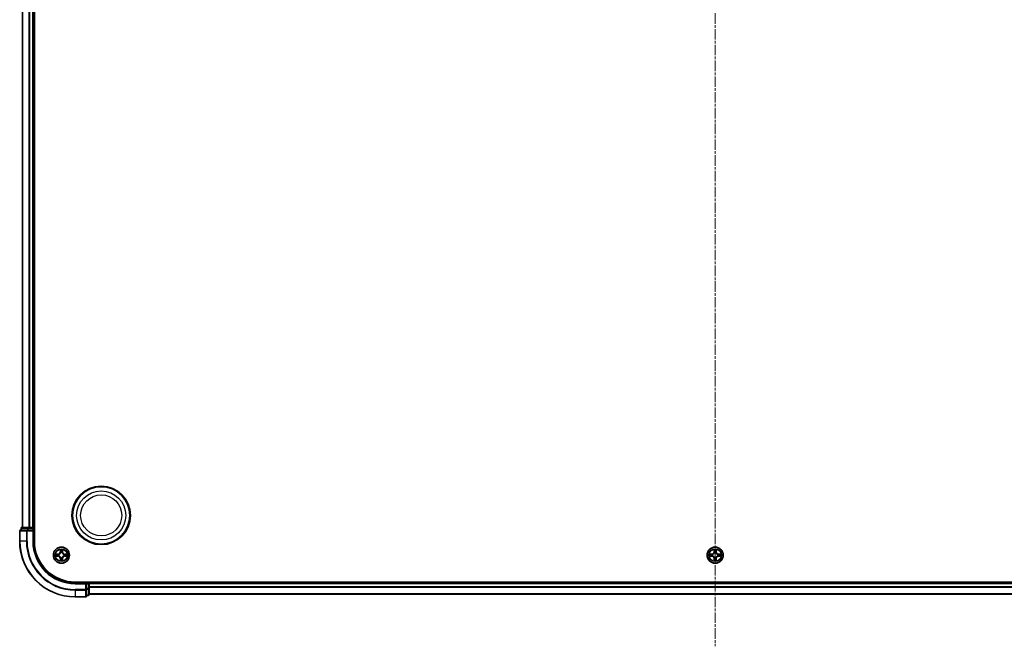
# Model space of a CAD drawing. Units: millimetres. Extents: x 0 to 9304, y 0 to 2108.
# Drawn here: x 2478 to 2831, y 1033 to 1258 of the extents above; entities that cross this region are included whole.
import ezdxf

# ---------------------------------------------------------------- set-up
doc = ezdxf.new("R2010")
doc.units = ezdxf.units.MM
doc.header["$LTSCALE"] = 0.666667
doc.linetypes.add('CHAIN', pattern=[0.3543, 0.2362, -0.0295, 0.0591, -0.0295])
for name, color, linetype, lineweight in [('Centerline (ISO)', 131, 'Continuous', 18), ('Visible (ISO)', 7, 'Continuous', 35), ('Visible Narrow (ISO)', 7, 'Continuous', 25)]:
    doc.layers.add(name, color=color, linetype=linetype, lineweight=lineweight)

msp = doc.modelspace()

# ---------------------------------------------------------------- linework, layer by layer
at = {"layer": 'Centerline (ISO)', "linetype": 'CHAIN', "ltscale": 23.990969}
msp.add_line((2727.55589, 1498.20454), (2727.55589, 1032.70454), dxfattribs=at)
at = {"layer": 'Visible (ISO)'}
for p, q in [((2482.85589, 1070.45454), (2482.85589, 1460.45454)), ((2478.55589, 1075.45454), (2478.55589, 1455.45454)), ((2482.55589, 1075.45454), (2482.55589, 1455.45454)), ((2477.55589, 1074.15454), (2477.55589, 1070.45454)), ((2480.1964, 1074.45454), (2477.85589, 1074.45454)), ((2478.05589, 1075.15454), (2478.05589, 1074.45454)), ((2480.59725, 1075.45454), (2478.35589, 1075.45454)), ((2480.59725, 1074.45454), (2480.1964, 1074.45454)), ((2480.97279, 1075.45454), (2480.59725, 1075.45454)), ((2480.59725, 1074.45454), (2482.25589, 1074.45454)), ((2480.97279, 1075.45454), (2481.1964, 1075.45454)), ((2482.25589, 1075.45454), (2481.1964, 1075.45454)), ((2482.25589, 1075.45454), (2482.55589, 1075.45454)), ((2482.25589, 1074.15454), (2482.55589, 1074.45454)), ((2482.55589, 1074.45454), (2482.25589, 1074.45454)), ((2482.85589, 1075.45454), (2482.55589, 1075.45454)), ((2482.55589, 1074.45454), (2482.55589, 1075.15454)), ((2482.55589, 1070.45454), (2482.55589, 1074.45454)), ((2957.55589, 1055.75454), (2497.55589, 1055.75454)), ((2501.55589, 1055.45454), (2497.55589, 1055.45454)), ((2501.55589, 1055.45454), (2501.25589, 1055.15454)), ((2502.25589, 1055.45454), (2501.55589, 1055.45454)), ((2501.55589, 1055.15454), (2501.55589, 1055.45454)), ((2501.55589, 1055.15454), (2501.55589, 1053.49591)), ((2502.55589, 1055.45454), (2502.55589, 1055.75454)), ((2952.55589, 1055.45454), (2502.55589, 1055.45454)), ((2502.55589, 1055.45454), (2502.55589, 1055.15454)), ((2502.55589, 1054.09505), (2502.55589, 1055.15454)), ((2501.55589, 1053.09505), (2501.55589, 1053.49591)), ((2501.55589, 1050.75454), (2501.55589, 1053.09505)), ((2502.55589, 1054.09505), (2502.55589, 1053.87145)), ((2502.55589, 1053.49591), (2502.55589, 1053.87145)), ((2502.55589, 1051.25454), (2502.55589, 1053.49591)), ((2952.55589, 1051.45454), (2502.55589, 1051.45454)), ((2497.55589, 1050.45454), (2501.25589, 1050.45454)), ((2501.55589, 1050.95454), (2502.25589, 1050.95454))]:
    msp.add_line(p, q, dxfattribs=at)
for centre, radius in [((2506.85589, 1079.75454), 10.5), ((2506.85589, 1079.75454), 10.3), ((2492.55589, 1065.45454), 2.9), ((2727.55589, 1065.45454), 2.9)]:
    msp.add_circle(centre, radius, dxfattribs=at)
for centre, radius, start, end in [((2477.85589, 1074.15454), 0.3, 90, 180), ((2478.35589, 1075.15454), 0.3, 90, 180), ((2482.25589, 1075.15454), 0.3, 0, 90), ((2497.55589, 1070.45454), 20, 180, 270), ((2497.55589, 1070.45454), 15, 180, 270), ((2497.55589, 1070.45454), 14.7, 180, 270), ((2492.55589, 1065.45454), 1.2295, 169.1867335, 169.1872833), ((2492.55589, 1065.45454), 1.2295, 167.0616044, 167.0634047), ((2492.55589, 1065.45454), 1.2295, 102.9365953, 102.9383956), ((2492.55589, 1065.45454), 1.2295, 100.8127167, 100.8132665), ((2492.55589, 1065.45454), 1.2295, 79.1867335, 79.1872833), ((2492.55589, 1065.45454), 1.2295, 77.0616044, 77.0634047), ((2492.55589, 1065.45454), 1.2295, 12.9365953, 12.9383956), ((2492.55589, 1065.45454), 1.2295, 10.8127167, 10.8132665), ((2727.55589, 1065.45454), 1.2295, 169.1867335, 169.1872833), ((2727.55589, 1065.45454), 1.2295, 167.0616044, 167.0634047), ((2727.55589, 1065.45454), 1.2295, 102.9365953, 102.9383956), ((2727.55589, 1065.45454), 1.2295, 100.8127167, 100.8132665), ((2727.55589, 1065.45454), 1.2295, 79.1867335, 79.1872833), ((2727.55589, 1065.45454), 1.2295, 77.0616044, 77.0634047), ((2727.55589, 1065.45454), 1.2295, 12.9365953, 12.9383956), ((2727.55589, 1065.45454), 1.2295, 10.8127167, 10.8132665), ((2492.55589, 1065.45454), 1.2295, 190.8127167, 190.8132665), ((2492.55589, 1065.45454), 1.2295, 192.9365953, 192.9383956), ((2492.55589, 1065.45454), 1.2295, 257.0616044, 257.0634047), ((2492.55589, 1065.45454), 1.2295, 259.1867335, 259.1872833), ((2492.55589, 1065.45454), 1.2295, 280.8127167, 280.8132665), ((2492.55589, 1065.45454), 1.2295, 282.9365953, 282.9383956), ((2492.55589, 1065.45454), 1.2295, 347.0616044, 347.0634047), ((2492.55589, 1065.45454), 1.2295, 349.1867335, 349.1872833), ((2727.55589, 1065.45454), 1.2295, 190.8127167, 190.8132665), ((2727.55589, 1065.45454), 1.2295, 192.9365953, 192.9383956), ((2727.55589, 1065.45454), 1.2295, 257.0616044, 257.0634047), ((2727.55589, 1065.45454), 1.2295, 259.1867335, 259.1872833), ((2727.55589, 1065.45454), 1.2295, 280.8127167, 280.8132665), ((2727.55589, 1065.45454), 1.2295, 282.9365953, 282.9383956), ((2727.55589, 1065.45454), 1.2295, 347.0616044, 347.0634047), ((2727.55589, 1065.45454), 1.2295, 349.1867335, 349.1872833), ((2502.25589, 1055.15454), 0.3, 0, 90), ((2502.25589, 1051.25454), 0.3, 270, 0), ((2501.25589, 1050.75454), 0.3, 270, 0)]:
    msp.add_arc(centre, radius, start, end, dxfattribs=at)
for points, knots in [([(2490.53836, 1065.8439), (2490.53766, 1065.84405), (2490.53695, 1065.84419), (2490.53522, 1065.84455), (2490.53419, 1065.84477), (2490.53316, 1065.84499)], [-0.0002305990761, -0.0002305990761, -0.0002305990761, -0.0002305990761, 0, 0, 0.0003383294466, 0.0003383294466, 0.0003383294466, 0.0003383294466]), ([(2490.53316, 1065.84499), (2490.5341, 1065.84456), (2490.53503, 1065.84412), (2490.53664, 1065.84339), (2490.53731, 1065.84308), (2490.53797, 1065.84277)], [-0.0003383294466, -0.0003383294466, -0.0003383294466, -0.0003383294466, 0, 0, 0.000241517914, 0.000241517914, 0.000241517914, 0.000241517914]), ([(2492.25535, 1067.21325), (2492.25331, 1067.29461), (2492.20733, 1067.38581), (2492.16631, 1067.4754), (2492.16587, 1067.47633), (2492.16544, 1067.47727)], [0, 0, 0, 0, 0.03205597372, 0.03205597372, 0.03239430317, 0.03239430317, 0.03239430317, 0.03239430317]), ([(2492.16544, 1067.47727), (2492.16566, 1067.47624), (2492.16588, 1067.47521), (2492.16805, 1067.46479), (2492.17003, 1067.45538), (2492.17201, 1067.44596)], [-0.032394303167, -0.032394303167, -0.032394303167, -0.032394303167, -0.032055973721, -0.032055973721, -0.028972758337, -0.028972758337, -0.028972758337, -0.028972758337]), ([(2492.94633, 1067.47727), (2492.9459, 1067.47633), (2492.94547, 1067.4754), (2492.94473, 1067.47379), (2492.94443, 1067.47312), (2492.94412, 1067.47246)], [-0.0003383294466, -0.0003383294466, -0.0003383294466, -0.0003383294466, 0, 0, 0.0002415179139, 0.0002415179139, 0.0002415179139, 0.0002415179139]), ([(2492.94525, 1067.47207), (2492.94539, 1067.47277), (2492.94554, 1067.47348), (2492.9459, 1067.47521), (2492.94612, 1067.47624), (2492.94633, 1067.47727)], [-0.0002305990761, -0.0002305990761, -0.0002305990761, -0.0002305990761, 0, 0, 0.0003383294466, 0.0003383294466, 0.0003383294466, 0.0003383294466]), ([(2494.3146, 1065.75508), (2494.39596, 1065.75712), (2494.48716, 1065.8031), (2494.57674, 1065.84412), (2494.57768, 1065.84456), (2494.57861, 1065.84499)], [0, 0, 0, 0, 0.03205597372, 0.03205597372, 0.03239430317, 0.03239430317, 0.03239430317, 0.03239430317]), ([(2494.57861, 1065.84499), (2494.57758, 1065.84477), (2494.57655, 1065.84455), (2494.56614, 1065.84238), (2494.55673, 1065.8404), (2494.5473, 1065.83842)], [-0.032394303167, -0.032394303167, -0.032394303167, -0.032394303167, -0.032055973721, -0.032055973721, -0.028972758337, -0.028972758337, -0.028972758337, -0.028972758337]), ([(2725.53836, 1065.8439), (2725.53766, 1065.84405), (2725.53695, 1065.84419), (2725.53522, 1065.84455), (2725.53419, 1065.84477), (2725.53316, 1065.84499)], [-0.0002305990761, -0.0002305990761, -0.0002305990761, -0.0002305990761, 0, 0, 0.0003383294466, 0.0003383294466, 0.0003383294466, 0.0003383294466]), ([(2725.53316, 1065.84499), (2725.5341, 1065.84456), (2725.53503, 1065.84412), (2725.53664, 1065.84339), (2725.53731, 1065.84308), (2725.53797, 1065.84277)], [-0.0003383294466, -0.0003383294466, -0.0003383294466, -0.0003383294466, 0, 0, 0.000241517914, 0.000241517914, 0.000241517914, 0.000241517914]), ([(2727.25535, 1067.21325), (2727.25331, 1067.29461), (2727.20733, 1067.38581), (2727.16631, 1067.4754), (2727.16587, 1067.47633), (2727.16544, 1067.47727)], [0, 0, 0, 0, 0.03205597372, 0.03205597372, 0.03239430317, 0.03239430317, 0.03239430317, 0.03239430317]), ([(2727.16544, 1067.47727), (2727.16566, 1067.47624), (2727.16588, 1067.47521), (2727.16805, 1067.46479), (2727.17003, 1067.45538), (2727.17201, 1067.44596)], [-0.032394303167, -0.032394303167, -0.032394303167, -0.032394303167, -0.032055973721, -0.032055973721, -0.028972758337, -0.028972758337, -0.028972758337, -0.028972758337]), ([(2727.94633, 1067.47727), (2727.9459, 1067.47633), (2727.94547, 1067.4754), (2727.94473, 1067.47379), (2727.94443, 1067.47312), (2727.94412, 1067.47246)], [-0.0003383294466, -0.0003383294466, -0.0003383294466, -0.0003383294466, 0, 0, 0.0002415179139, 0.0002415179139, 0.0002415179139, 0.0002415179139]), ([(2727.94525, 1067.47207), (2727.94539, 1067.47277), (2727.94554, 1067.47348), (2727.9459, 1067.47521), (2727.94612, 1067.47624), (2727.94633, 1067.47727)], [-0.0002305990761, -0.0002305990761, -0.0002305990761, -0.0002305990761, 0, 0, 0.0003383294466, 0.0003383294466, 0.0003383294466, 0.0003383294466]), ([(2729.3146, 1065.75508), (2729.39596, 1065.75712), (2729.48716, 1065.8031), (2729.57674, 1065.84412), (2729.57768, 1065.84456), (2729.57861, 1065.84499)], [0, 0, 0, 0, 0.03205597372, 0.03205597372, 0.03239430317, 0.03239430317, 0.03239430317, 0.03239430317]), ([(2729.57861, 1065.84499), (2729.57758, 1065.84477), (2729.57655, 1065.84455), (2729.56614, 1065.84238), (2729.55673, 1065.8404), (2729.5473, 1065.83842)], [-0.032394303167, -0.032394303167, -0.032394303167, -0.032394303167, -0.032055973721, -0.032055973721, -0.028972758337, -0.028972758337, -0.028972758337, -0.028972758337]), ([(2490.79718, 1065.154), (2490.71582, 1065.15197), (2490.62462, 1065.10598), (2490.53503, 1065.06496), (2490.5341, 1065.06453), (2490.53316, 1065.0641)], [0, 0, 0, 0, 0.03205597372, 0.03205597372, 0.03239430317, 0.03239430317, 0.03239430317, 0.03239430317]), ([(2490.53316, 1065.0641), (2490.53419, 1065.06431), (2490.53522, 1065.06453), (2490.54564, 1065.0667), (2490.55505, 1065.06868), (2490.56447, 1065.07066)], [-0.032394303167, -0.032394303167, -0.032394303167, -0.032394303167, -0.032055973721, -0.032055973721, -0.028972758337, -0.028972758337, -0.028972758337, -0.028972758337]), ([(2492.16653, 1063.43701), (2492.16638, 1063.43631), (2492.16624, 1063.43561), (2492.16588, 1063.43388), (2492.16566, 1063.43285), (2492.16544, 1063.43182)], [-0.0002305990761, -0.0002305990761, -0.0002305990761, -0.0002305990761, 0, 0, 0.0003383294466, 0.0003383294466, 0.0003383294466, 0.0003383294466]), ([(2492.16544, 1063.43182), (2492.16587, 1063.43275), (2492.16631, 1063.43369), (2492.16704, 1063.43529), (2492.16735, 1063.43596), (2492.16766, 1063.43663)], [-0.0003383294466, -0.0003383294466, -0.0003383294466, -0.0003383294466, 0, 0, 0.0002415179139, 0.0002415179139, 0.0002415179139, 0.0002415179139]), ([(2492.85643, 1063.69583), (2492.85846, 1063.61447), (2492.90445, 1063.52327), (2492.94547, 1063.43369), (2492.9459, 1063.43275), (2492.94633, 1063.43182)], [0, 0, 0, 0, 0.03205597372, 0.03205597372, 0.03239430317, 0.03239430317, 0.03239430317, 0.03239430317]), ([(2492.94633, 1063.43182), (2492.94612, 1063.43285), (2492.9459, 1063.43388), (2492.94373, 1063.44429), (2492.94175, 1063.4537), (2492.93977, 1063.46313)], [-0.032394303167, -0.032394303167, -0.032394303167, -0.032394303167, -0.032055973721, -0.032055973721, -0.028972758337, -0.028972758337, -0.028972758337, -0.028972758337]), ([(2494.57342, 1065.06518), (2494.57412, 1065.06504), (2494.57482, 1065.06489), (2494.57655, 1065.06453), (2494.57758, 1065.06431), (2494.57861, 1065.0641)], [-0.0002305990761, -0.0002305990761, -0.0002305990761, -0.0002305990761, 0, 0, 0.0003383294466, 0.0003383294466, 0.0003383294466, 0.0003383294466]), ([(2494.57861, 1065.0641), (2494.57768, 1065.06453), (2494.57674, 1065.06496), (2494.57514, 1065.0657), (2494.57447, 1065.066), (2494.5738, 1065.06631)], [-0.0003383294466, -0.0003383294466, -0.0003383294466, -0.0003383294466, 0, 0, 0.000241517914, 0.000241517914, 0.000241517914, 0.000241517914]), ([(2725.79718, 1065.154), (2725.71582, 1065.15197), (2725.62462, 1065.10598), (2725.53503, 1065.06496), (2725.5341, 1065.06453), (2725.53316, 1065.0641)], [0, 0, 0, 0, 0.03205597372, 0.03205597372, 0.03239430317, 0.03239430317, 0.03239430317, 0.03239430317]), ([(2725.53316, 1065.0641), (2725.53419, 1065.06431), (2725.53522, 1065.06453), (2725.54564, 1065.0667), (2725.55505, 1065.06868), (2725.56447, 1065.07066)], [-0.032394303167, -0.032394303167, -0.032394303167, -0.032394303167, -0.032055973721, -0.032055973721, -0.028972758337, -0.028972758337, -0.028972758337, -0.028972758337]), ([(2727.16653, 1063.43701), (2727.16638, 1063.43631), (2727.16624, 1063.43561), (2727.16588, 1063.43388), (2727.16566, 1063.43285), (2727.16544, 1063.43182)], [-0.0002305990761, -0.0002305990761, -0.0002305990761, -0.0002305990761, 0, 0, 0.0003383294466, 0.0003383294466, 0.0003383294466, 0.0003383294466]), ([(2727.16544, 1063.43182), (2727.16587, 1063.43275), (2727.16631, 1063.43369), (2727.16704, 1063.43529), (2727.16735, 1063.43596), (2727.16766, 1063.43663)], [-0.0003383294466, -0.0003383294466, -0.0003383294466, -0.0003383294466, 0, 0, 0.0002415179139, 0.0002415179139, 0.0002415179139, 0.0002415179139]), ([(2727.85643, 1063.69583), (2727.85846, 1063.61447), (2727.90445, 1063.52327), (2727.94547, 1063.43369), (2727.9459, 1063.43275), (2727.94633, 1063.43182)], [0, 0, 0, 0, 0.03205597372, 0.03205597372, 0.03239430317, 0.03239430317, 0.03239430317, 0.03239430317]), ([(2727.94633, 1063.43182), (2727.94612, 1063.43285), (2727.9459, 1063.43388), (2727.94373, 1063.44429), (2727.94175, 1063.4537), (2727.93977, 1063.46313)], [-0.032394303167, -0.032394303167, -0.032394303167, -0.032394303167, -0.032055973721, -0.032055973721, -0.028972758337, -0.028972758337, -0.028972758337, -0.028972758337]), ([(2729.57342, 1065.06518), (2729.57412, 1065.06504), (2729.57482, 1065.06489), (2729.57655, 1065.06453), (2729.57758, 1065.06431), (2729.57861, 1065.0641)], [-0.0002305990761, -0.0002305990761, -0.0002305990761, -0.0002305990761, 0, 0, 0.0003383294466, 0.0003383294466, 0.0003383294466, 0.0003383294466]), ([(2729.57861, 1065.0641), (2729.57768, 1065.06453), (2729.57674, 1065.06496), (2729.57514, 1065.0657), (2729.57447, 1065.066), (2729.5738, 1065.06631)], [-0.0003383294466, -0.0003383294466, -0.0003383294466, -0.0003383294466, 0, 0, 0.000241517914, 0.000241517914, 0.000241517914, 0.000241517914])]:
    msp.add_open_spline(points, degree=3, knots=knots, dxfattribs=at)
for points in [[(2492.17201, 1067.44596), (2492.19062, 1067.35739), (2492.20928, 1067.26757), (2492.21019, 1067.18693)], [(2494.5473, 1065.83842), (2494.45874, 1065.81981), (2494.36892, 1065.80115), (2494.28827, 1065.80024)], [(2727.17201, 1067.44596), (2727.19062, 1067.35739), (2727.20928, 1067.26757), (2727.21019, 1067.18693)], [(2729.5473, 1065.83842), (2729.45874, 1065.81981), (2729.36892, 1065.80115), (2729.28827, 1065.80024)], [(2490.56447, 1065.07066), (2490.65304, 1065.08927), (2490.74286, 1065.10794), (2490.8235, 1065.10885)], [(2492.93977, 1063.46313), (2492.92116, 1063.55169), (2492.90249, 1063.64151), (2492.90158, 1063.72216)], [(2725.56447, 1065.07066), (2725.65304, 1065.08927), (2725.74286, 1065.10794), (2725.8235, 1065.10885)], [(2727.93977, 1063.46313), (2727.92116, 1063.55169), (2727.90249, 1063.64151), (2727.90158, 1063.72216)]]:
    msp.add_open_spline(points, degree=3, dxfattribs=at)
at = {"layer": 'Visible Narrow (ISO)'}
for p, q in [((2478.62542, 1075.45454), (2478.62542, 1455.45454)), ((2480.96593, 1075.45454), (2480.96593, 1455.45454)), ((2481.1964, 1075.45454), (2481.1964, 1455.45454)), ((2482.25589, 1075.45454), (2482.25589, 1455.45454)), ((2477.62542, 1074.15454), (2477.55589, 1074.15454)), ((2477.62542, 1074.15454), (2479.96593, 1074.15454)), ((2477.62542, 1070.45454), (2477.62542, 1074.15454)), ((2478.12542, 1075.15454), (2478.05589, 1075.15454)), ((2478.12542, 1075.15454), (2480.36679, 1075.15454)), ((2478.12542, 1074.45454), (2478.12542, 1075.15454)), ((2480.1964, 1074.15454), (2479.96593, 1074.15454)), ((2479.96593, 1074.15454), (2479.96593, 1070.45454)), ((2480.1964, 1074.15454), (2480.1964, 1074.45454)), ((2480.1964, 1074.15454), (2482.25589, 1074.15454)), ((2480.1964, 1070.45454), (2480.1964, 1074.15454)), ((2480.59725, 1075.15454), (2480.36679, 1075.15454)), ((2480.36679, 1075.15454), (2480.36679, 1074.45454)), ((2480.59725, 1075.15454), (2480.59725, 1075.45454)), ((2480.59725, 1075.15454), (2482.25589, 1075.15454)), ((2480.59725, 1074.45454), (2480.59725, 1075.15454)), ((2482.25589, 1075.15454), (2482.25589, 1075.45454)), ((2482.55589, 1075.15454), (2482.25589, 1075.15454)), ((2482.25589, 1075.15454), (2482.25589, 1074.45454)), ((2482.25589, 1074.15454), (2482.25589, 1070.45454)), ((2482.55589, 1075.15454), (2482.85589, 1075.15454)), ((2477.62542, 1070.45454), (2477.55589, 1070.45454)), ((2479.96593, 1070.45454), (2477.62542, 1070.45454)), ((2479.96593, 1070.45454), (2480.1964, 1070.45454)), ((2482.25589, 1070.45454), (2482.55589, 1070.45454)), ((2491.31269, 1065.85859), (2490.53316, 1065.84499)), ((2490.8235, 1065.80024), (2491.31356, 1065.80879)), ((2491.31483, 1065.73616), (2491.01293, 1065.7848)), ((2491.31356, 1065.80879), (2491.31269, 1065.85859)), ((2491.31356, 1065.80879), (2491.31483, 1065.73616)), ((2491.61898, 1065.70107), (2491.63959, 1065.69564)), ((2492.16544, 1067.47727), (2492.15184, 1066.69774)), ((2492.20164, 1066.69687), (2492.15184, 1066.69774)), ((2492.20164, 1066.69687), (2492.21019, 1067.18693)), ((2492.20164, 1066.69687), (2492.27427, 1066.6956)), ((2492.22563, 1066.9975), (2492.27427, 1066.6956)), ((2492.31479, 1066.37084), (2492.30936, 1066.39145)), ((2492.80241, 1066.39145), (2492.79699, 1066.37084)), ((2492.83751, 1066.6956), (2492.88614, 1066.9975)), ((2492.91014, 1066.69687), (2492.83751, 1066.6956)), ((2492.90158, 1067.18693), (2492.91014, 1066.69687)), ((2492.91014, 1066.69687), (2492.95994, 1066.69774)), ((2492.95994, 1066.69774), (2492.94633, 1067.47727)), ((2493.47218, 1065.69564), (2493.4928, 1065.70107)), ((2493.79822, 1065.80879), (2493.79695, 1065.73616)), ((2494.09885, 1065.7848), (2493.79695, 1065.73616)), ((2493.79822, 1065.80879), (2493.79909, 1065.85859)), ((2493.79822, 1065.80879), (2494.28827, 1065.80024)), ((2494.57861, 1065.84499), (2493.79909, 1065.85859)), ((2726.31269, 1065.85859), (2725.53316, 1065.84499)), ((2725.8235, 1065.80024), (2726.31356, 1065.80879)), ((2726.31483, 1065.73616), (2726.01293, 1065.7848)), ((2726.31356, 1065.80879), (2726.31269, 1065.85859)), ((2726.31356, 1065.80879), (2726.31483, 1065.73616)), ((2726.61898, 1065.70107), (2726.63959, 1065.69564)), ((2727.16544, 1067.47727), (2727.15184, 1066.69774)), ((2727.20164, 1066.69687), (2727.15184, 1066.69774)), ((2727.20164, 1066.69687), (2727.21019, 1067.18693)), ((2727.20164, 1066.69687), (2727.27427, 1066.6956)), ((2727.22563, 1066.9975), (2727.27427, 1066.6956)), ((2727.31479, 1066.37084), (2727.30936, 1066.39145)), ((2727.80241, 1066.39145), (2727.79699, 1066.37084)), ((2727.83751, 1066.6956), (2727.88614, 1066.9975)), ((2727.91014, 1066.69687), (2727.83751, 1066.6956)), ((2727.90158, 1067.18693), (2727.91014, 1066.69687)), ((2727.91014, 1066.69687), (2727.95994, 1066.69774)), ((2727.95994, 1066.69774), (2727.94633, 1067.47727)), ((2728.47218, 1065.69564), (2728.4928, 1065.70107)), ((2728.79822, 1065.80879), (2728.79695, 1065.73616)), ((2729.09885, 1065.7848), (2728.79695, 1065.73616)), ((2728.79822, 1065.80879), (2728.79909, 1065.85859)), ((2728.79822, 1065.80879), (2729.28827, 1065.80024)), ((2729.57861, 1065.84499), (2728.79909, 1065.85859)), ((2490.53316, 1065.0641), (2491.31269, 1065.05049)), ((2491.31356, 1065.10029), (2490.8235, 1065.10885)), ((2491.01293, 1065.12429), (2491.31483, 1065.17292)), ((2491.31356, 1065.10029), (2491.31269, 1065.05049)), ((2491.31356, 1065.10029), (2491.31483, 1065.17292)), ((2491.63959, 1065.21344), (2491.61898, 1065.20802)), ((2492.20164, 1064.21221), (2492.15184, 1064.21134)), ((2492.15184, 1064.21134), (2492.16544, 1063.43182)), ((2492.20164, 1064.21221), (2492.27427, 1064.21348)), ((2492.21019, 1063.72216), (2492.20164, 1064.21221)), ((2492.27427, 1064.21348), (2492.22563, 1063.91158)), ((2492.30936, 1064.51763), (2492.31479, 1064.53825)), ((2492.79699, 1064.53825), (2492.80241, 1064.51763)), ((2492.88614, 1063.91158), (2492.83751, 1064.21348)), ((2492.91014, 1064.21221), (2492.83751, 1064.21348)), ((2492.91014, 1064.21221), (2492.90158, 1063.72216)), ((2492.91014, 1064.21221), (2492.95994, 1064.21134)), ((2492.94633, 1063.43182), (2492.95994, 1064.21134)), ((2493.4928, 1065.20802), (2493.47218, 1065.21344)), ((2493.79695, 1065.17292), (2494.09885, 1065.12429)), ((2493.79822, 1065.10029), (2493.79695, 1065.17292)), ((2494.28827, 1065.10885), (2493.79822, 1065.10029)), ((2493.79822, 1065.10029), (2493.79909, 1065.05049)), ((2493.79909, 1065.05049), (2494.57861, 1065.0641)), ((2725.53316, 1065.0641), (2726.31269, 1065.05049)), ((2726.31356, 1065.10029), (2725.8235, 1065.10885)), ((2726.01293, 1065.12429), (2726.31483, 1065.17292)), ((2726.31356, 1065.10029), (2726.31269, 1065.05049)), ((2726.31356, 1065.10029), (2726.31483, 1065.17292)), ((2726.63959, 1065.21344), (2726.61898, 1065.20802)), ((2727.20164, 1064.21221), (2727.15184, 1064.21134)), ((2727.15184, 1064.21134), (2727.16544, 1063.43182)), ((2727.20164, 1064.21221), (2727.27427, 1064.21348)), ((2727.21019, 1063.72216), (2727.20164, 1064.21221)), ((2727.27427, 1064.21348), (2727.22563, 1063.91158)), ((2727.30936, 1064.51763), (2727.31479, 1064.53825)), ((2727.79699, 1064.53825), (2727.80241, 1064.51763)), ((2727.88614, 1063.91158), (2727.83751, 1064.21348)), ((2727.91014, 1064.21221), (2727.83751, 1064.21348)), ((2727.91014, 1064.21221), (2727.90158, 1063.72216)), ((2727.91014, 1064.21221), (2727.95994, 1064.21134)), ((2727.94633, 1063.43182), (2727.95994, 1064.21134)), ((2728.4928, 1065.20802), (2728.47218, 1065.21344)), ((2728.79695, 1065.17292), (2729.09885, 1065.12429)), ((2728.79822, 1065.10029), (2728.79695, 1065.17292)), ((2729.28827, 1065.10885), (2728.79822, 1065.10029)), ((2728.79822, 1065.10029), (2728.79909, 1065.05049)), ((2728.79909, 1065.05049), (2729.57861, 1065.0641)), ((2497.55589, 1055.15454), (2497.55589, 1055.45454)), ((2497.55589, 1055.15454), (2501.25589, 1055.15454)), ((2501.25589, 1055.15454), (2501.25589, 1053.09505)), ((2501.55589, 1055.15454), (2502.25589, 1055.15454)), ((2502.25589, 1055.75454), (2502.25589, 1055.45454)), ((2502.25589, 1055.15454), (2502.25589, 1055.45454)), ((2502.55589, 1055.15454), (2502.25589, 1055.15454)), ((2502.25589, 1055.15454), (2502.25589, 1053.49591)), ((2952.55589, 1055.15454), (2502.55589, 1055.15454)), ((2501.25589, 1053.09505), (2497.55589, 1053.09505)), ((2497.55589, 1052.86459), (2497.55589, 1053.09505)), ((2497.55589, 1052.86459), (2501.25589, 1052.86459)), ((2497.55589, 1052.86459), (2497.55589, 1050.52408)), ((2501.55589, 1053.09505), (2501.25589, 1053.09505)), ((2501.25589, 1052.86459), (2501.25589, 1053.09505)), ((2501.25589, 1052.86459), (2501.25589, 1050.52408)), ((2502.25589, 1053.49591), (2501.55589, 1053.49591)), ((2501.55589, 1053.26544), (2502.25589, 1053.26544)), ((2502.55589, 1053.49591), (2502.25589, 1053.49591)), ((2502.25589, 1053.26544), (2502.25589, 1053.49591)), ((2502.25589, 1053.26544), (2502.25589, 1051.02408)), ((2952.55589, 1054.09505), (2502.55589, 1054.09505)), ((2952.55589, 1053.86459), (2502.55589, 1053.86459)), ((2952.55589, 1051.52408), (2502.55589, 1051.52408)), ((2501.25589, 1050.52408), (2497.55589, 1050.52408)), ((2497.55589, 1050.52408), (2497.55589, 1050.45454)), ((2501.25589, 1050.45454), (2501.25589, 1050.52408)), ((2502.25589, 1051.02408), (2501.55589, 1051.02408)), ((2502.25589, 1050.95454), (2502.25589, 1051.02408))]:
    msp.add_line(p, q, dxfattribs=at)
for centre, radius in [((2506.85589, 1079.75454), 8.82069), ((2506.85589, 1079.75454), 7.38395), ((2492.55589, 1065.45454), 2.86769), ((2492.55589, 1065.45454), 2.30915), ((2492.55589, 1065.45454), 2.14146), ((2727.55589, 1065.45454), 2.86769), ((2727.55589, 1065.45454), 2.30915), ((2727.55589, 1065.45454), 2.14146)]:
    msp.add_circle(centre, radius, dxfattribs=at)
for centre, radius, start, end in [((2497.55589, 1070.45454), 19.93047, 180, 270), ((2497.55589, 1070.45454), 17.58995, 180, 270), ((2497.55589, 1070.45454), 17.35949, 180, 270), ((2497.55589, 1070.45454), 15.3, 180, 270), ((2492.55589, 1065.45454), 2.06006, 169.0745817, 190.9254183), ((2492.55589, 1065.45454), 1.61218, 169.6924792, 190.3075208), ((2491.29778, 1066.71265), 0.85418, 271, 359), ((2491.29778, 1066.71265), 0.90399, 271, 359), ((2492.55589, 1065.45454), 0.9688, 165.2580441, 194.7419559), ((2492.55589, 1065.45454), 0.94748, 165.2580441, 194.7419559), ((2492.55589, 1065.45454), 2.06006, 79.0745817, 100.9254183), ((2492.55589, 1065.45454), 1.61218, 79.6924792, 100.3075208), ((2492.55589, 1065.45454), 0.9688, 75.2580441, 104.7419559), ((2492.55589, 1065.45454), 0.94748, 75.2580441, 104.7419559), ((2493.81399, 1066.71265), 0.90399, 181, 269), ((2493.81399, 1066.71265), 0.85418, 181, 269), ((2492.55589, 1065.45454), 0.94748, 345.2580441, 14.7419559), ((2492.55589, 1065.45454), 0.9688, 345.2580441, 14.7419559), ((2492.55589, 1065.45454), 1.61218, 349.6924792, 10.3075208), ((2492.55589, 1065.45454), 2.06006, 349.0745817, 10.9254183), ((2727.55589, 1065.45454), 2.06006, 169.0745817, 190.9254183), ((2727.55589, 1065.45454), 1.61218, 169.6924792, 190.3075208), ((2726.29778, 1066.71265), 0.85418, 271, 359), ((2726.29778, 1066.71265), 0.90399, 271, 359), ((2727.55589, 1065.45454), 0.9688, 165.2580441, 194.7419559), ((2727.55589, 1065.45454), 0.94748, 165.2580441, 194.7419559), ((2727.55589, 1065.45454), 2.06006, 79.0745817, 100.9254183), ((2727.55589, 1065.45454), 1.61218, 79.6924792, 100.3075208), ((2727.55589, 1065.45454), 0.9688, 75.2580441, 104.7419559), ((2727.55589, 1065.45454), 0.94748, 75.2580441, 104.7419559), ((2728.81399, 1066.71265), 0.90399, 181, 269), ((2728.81399, 1066.71265), 0.85418, 181, 269), ((2727.55589, 1065.45454), 0.94748, 345.2580441, 14.7419559), ((2727.55589, 1065.45454), 0.9688, 345.2580441, 14.7419559), ((2727.55589, 1065.45454), 1.61218, 349.6924792, 10.3075208), ((2727.55589, 1065.45454), 2.06006, 349.0745817, 10.9254183), ((2491.29778, 1064.19644), 0.85418, 1, 89), ((2491.29778, 1064.19644), 0.90399, 1, 89), ((2492.55589, 1065.45454), 2.06006, 259.0745817, 280.9254183), ((2492.55589, 1065.45454), 1.61218, 259.6924792, 280.3075208), ((2492.55589, 1065.45454), 0.9688, 255.2580441, 284.7419559), ((2492.55589, 1065.45454), 0.94748, 255.2580441, 284.7419559), ((2493.81399, 1064.19644), 0.90399, 91, 179), ((2493.81399, 1064.19644), 0.85418, 91, 179), ((2726.29778, 1064.19644), 0.85418, 1, 89), ((2726.29778, 1064.19644), 0.90399, 1, 89), ((2727.55589, 1065.45454), 2.06006, 259.0745817, 280.9254183), ((2727.55589, 1065.45454), 1.61218, 259.6924792, 280.3075208), ((2727.55589, 1065.45454), 0.9688, 255.2580441, 284.7419559), ((2727.55589, 1065.45454), 0.94748, 255.2580441, 284.7419559), ((2728.81399, 1064.19644), 0.90399, 91, 179), ((2728.81399, 1064.19644), 0.85418, 91, 179)]:
    msp.add_arc(centre, radius, start, end, dxfattribs=at)
for centre, major_axis, ratio, start_param, end_param in [((2477.85589, 1074.15454), (0, 0.3), 0.76822128, 0, 1.570796327), ((2478.35589, 1075.15454), (0, 0.3), 0.76822128, 0, 1.570796327), ((2480.1964, 1074.15454), (0, 0.3), 0.76822128, 0, 1.570796327), ((2480.59725, 1075.15454), (0, 0.3), 0.76822128, 0, 1.570796327), ((2490.82437, 1065.75044), (0.002, 0.04996), 0.548506655, 0.104424734, 1.499606902), ((2490.62301, 1065.76537), (-0.4402, -0.00194), 0.086733588, 3.623874494, 4.239130371), ((2491.0138, 1065.735), (0.00795, 0.04936), 0.895740182, 0.197319494, 1.552742616), ((2491.3157, 1065.68636), (0.00795, 0.04936), 0.895720538, 0.197301699, 1.54834765), ((2491.66229, 1065.68967), (-0.00905, 0.04917), 0.876846413, 0.18229136, 1.179902188), ((2491.66229, 1065.68967), (-0.01491, 0.04772), 0.410701227, 0.095735791, 1.318687473), ((2492.25999, 1067.18606), (-0.04996, -0.002), 0.548506655, 4.783578405, 6.178760573), ((2492.24506, 1067.38742), (-0.00194, -0.4402), 0.086733588, 5.18564759, 5.800903467), ((2492.27543, 1066.99663), (-0.04936, -0.00795), 0.895740182, 4.730442692, 6.085865813), ((2492.32076, 1066.34813), (-0.04917, 0.00905), 0.876846415, 5.103283132, 6.100893958), ((2492.32076, 1066.34813), (-0.04772, 0.01491), 0.410701226, 4.964497834, 6.187449516), ((2492.32407, 1066.69473), (-0.04936, -0.00795), 0.895720538, 4.734837657, 6.085883608), ((2492.7877, 1066.69473), (0.04936, -0.00795), 0.895720538, 0.197301699, 1.54834765), ((2492.79102, 1066.34813), (0.04772, 0.01491), 0.410701227, 0.095735791, 1.318687473), ((2492.79102, 1066.34813), (0.04917, 0.00905), 0.876846413, 0.18229136, 1.179902188), ((2492.83634, 1066.99663), (0.04936, -0.00795), 0.895740182, 0.197319494, 1.552742616), ((2492.85178, 1067.18606), (0.04996, -0.002), 0.548506655, 0.104424734, 1.499606902), ((2492.86672, 1067.38742), (-0.00194, 0.4402), 0.086733588, 3.623874494, 4.239130371), ((2493.44948, 1065.68967), (0.00905, 0.04917), 0.876846415, 5.103283132, 6.100893958), ((2493.44948, 1065.68967), (0.01491, 0.04772), 0.410701226, 4.964497834, 6.187449516), ((2493.79608, 1065.68636), (-0.00795, 0.04936), 0.895720538, 4.734837657, 6.085883608), ((2494.48876, 1065.76537), (-0.4402, 0.00194), 0.086733588, 5.18564759, 5.800903467), ((2494.09798, 1065.735), (-0.00795, 0.04936), 0.895740182, 4.730442692, 6.085865813), ((2494.2874, 1065.75044), (-0.002, 0.04996), 0.548506655, 4.783578405, 6.178760573), ((2725.82437, 1065.75044), (0.002, 0.04996), 0.548506655, 0.104424734, 1.499606902), ((2725.62301, 1065.76537), (-0.4402, -0.00194), 0.086733588, 3.623874494, 4.239130371), ((2726.0138, 1065.735), (0.00795, 0.04936), 0.895740182, 0.197319494, 1.552742616), ((2726.3157, 1065.68636), (0.00795, 0.04936), 0.895720538, 0.197301699, 1.54834765), ((2726.66229, 1065.68967), (-0.00905, 0.04917), 0.876846413, 0.18229136, 1.179902188), ((2726.66229, 1065.68967), (-0.01491, 0.04772), 0.410701227, 0.095735791, 1.318687473), ((2727.25999, 1067.18606), (-0.04996, -0.002), 0.548506655, 4.783578405, 6.178760573), ((2727.24506, 1067.38742), (-0.00194, -0.4402), 0.086733588, 5.18564759, 5.800903467), ((2727.27543, 1066.99663), (-0.04936, -0.00795), 0.895740182, 4.730442692, 6.085865813), ((2727.32076, 1066.34813), (-0.04917, 0.00905), 0.876846415, 5.103283132, 6.100893958), ((2727.32076, 1066.34813), (-0.04772, 0.01491), 0.410701226, 4.964497834, 6.187449516), ((2727.32407, 1066.69473), (-0.04936, -0.00795), 0.895720538, 4.734837657, 6.085883608), ((2727.7877, 1066.69473), (0.04936, -0.00795), 0.895720538, 0.197301699, 1.54834765), ((2727.79102, 1066.34813), (0.04772, 0.01491), 0.410701227, 0.095735791, 1.318687473), ((2727.79102, 1066.34813), (0.04917, 0.00905), 0.876846413, 0.18229136, 1.179902188), ((2727.83634, 1066.99663), (0.04936, -0.00795), 0.895740182, 0.197319494, 1.552742616), ((2727.85178, 1067.18606), (0.04996, -0.002), 0.548506655, 0.104424734, 1.499606902), ((2727.86672, 1067.38742), (-0.00194, 0.4402), 0.086733588, 3.623874494, 4.239130371), ((2728.44948, 1065.68967), (0.00905, 0.04917), 0.876846415, 5.103283132, 6.100893958), ((2728.44948, 1065.68967), (0.01491, 0.04772), 0.410701226, 4.964497834, 6.187449516), ((2728.79608, 1065.68636), (-0.00795, 0.04936), 0.895720538, 4.734837657, 6.085883608), ((2729.48876, 1065.76537), (-0.4402, 0.00194), 0.086733588, 5.18564759, 5.800903467), ((2729.09798, 1065.735), (-0.00795, 0.04936), 0.895740182, 4.730442692, 6.085865813), ((2729.2874, 1065.75044), (-0.002, 0.04996), 0.548506655, 4.783578405, 6.178760573), ((2490.82437, 1065.15865), (0.002, -0.04996), 0.548506655, 4.783578405, 6.178760573), ((2490.62301, 1065.14371), (-0.4402, 0.00194), 0.086733588, 2.044054937, 2.659310813), ((2491.0138, 1065.17409), (0.00795, -0.04936), 0.895740182, 4.730442692, 6.085865813), ((2491.3157, 1065.22273), (0.00795, -0.04936), 0.895720538, 4.734837657, 6.085883608), ((2491.66229, 1065.21941), (-0.00905, -0.04917), 0.876846415, 5.103283132, 6.100893958), ((2491.66229, 1065.21941), (-0.01491, -0.04772), 0.410701226, 4.964497834, 6.187449516), ((2492.24506, 1063.52167), (-0.00194, 0.4402), 0.086733588, 0.48228184, 1.097537717), ((2492.25999, 1063.72303), (-0.04996, 0.002), 0.548506655, 0.104424734, 1.499606902), ((2492.27543, 1063.91245), (-0.04936, 0.00795), 0.895740182, 0.197319494, 1.552742616), ((2492.32076, 1064.56095), (-0.04917, -0.00905), 0.876846413, 0.18229136, 1.179902188), ((2492.32076, 1064.56095), (-0.04772, -0.01491), 0.410701227, 0.095735791, 1.318687473), ((2492.32407, 1064.21435), (-0.04936, 0.00795), 0.895720538, 0.197301699, 1.54834765), ((2492.7877, 1064.21435), (0.04936, 0.00795), 0.895720538, 4.734837657, 6.085883608), ((2492.79102, 1064.56095), (0.04772, -0.01491), 0.410701226, 4.964497834, 6.187449516), ((2492.79102, 1064.56095), (0.04917, -0.00905), 0.876846415, 5.103283132, 6.100893958), ((2492.83634, 1063.91245), (0.04936, 0.00795), 0.895740182, 4.730442692, 6.085865813), ((2492.85178, 1063.72303), (0.04996, 0.002), 0.548506655, 4.783578405, 6.178760573), ((2492.86672, 1063.52167), (-0.00194, -0.4402), 0.086733588, 2.044054937, 2.659310813), ((2493.44948, 1065.21941), (0.01491, -0.04772), 0.410701227, 0.095735791, 1.318687473), ((2493.44948, 1065.21941), (0.00905, -0.04917), 0.876846413, 0.18229136, 1.179902188), ((2493.79608, 1065.22273), (-0.00795, -0.04936), 0.895720538, 0.197301699, 1.54834765), ((2494.09798, 1065.17409), (-0.00795, -0.04936), 0.895740182, 0.197319494, 1.552742616), ((2494.48876, 1065.14371), (-0.4402, -0.00194), 0.086733588, 0.48228184, 1.097537717), ((2494.2874, 1065.15865), (-0.002, -0.04996), 0.548506655, 0.104424734, 1.499606902), ((2725.82437, 1065.15865), (0.002, -0.04996), 0.548506655, 4.783578405, 6.178760573), ((2725.62301, 1065.14371), (-0.4402, 0.00194), 0.086733588, 2.044054937, 2.659310813), ((2726.0138, 1065.17409), (0.00795, -0.04936), 0.895740182, 4.730442692, 6.085865813), ((2726.3157, 1065.22273), (0.00795, -0.04936), 0.895720538, 4.734837657, 6.085883608), ((2726.66229, 1065.21941), (-0.00905, -0.04917), 0.876846415, 5.103283132, 6.100893958), ((2726.66229, 1065.21941), (-0.01491, -0.04772), 0.410701226, 4.964497834, 6.187449516), ((2727.24506, 1063.52167), (-0.00194, 0.4402), 0.086733588, 0.48228184, 1.097537717), ((2727.25999, 1063.72303), (-0.04996, 0.002), 0.548506655, 0.104424734, 1.499606902), ((2727.27543, 1063.91245), (-0.04936, 0.00795), 0.895740182, 0.197319494, 1.552742616), ((2727.32076, 1064.56095), (-0.04917, -0.00905), 0.876846413, 0.18229136, 1.179902188), ((2727.32076, 1064.56095), (-0.04772, -0.01491), 0.410701227, 0.095735791, 1.318687473), ((2727.32407, 1064.21435), (-0.04936, 0.00795), 0.895720538, 0.197301699, 1.54834765), ((2727.7877, 1064.21435), (0.04936, 0.00795), 0.895720538, 4.734837657, 6.085883608), ((2727.79102, 1064.56095), (0.04772, -0.01491), 0.410701226, 4.964497834, 6.187449516), ((2727.79102, 1064.56095), (0.04917, -0.00905), 0.876846415, 5.103283132, 6.100893958), ((2727.83634, 1063.91245), (0.04936, 0.00795), 0.895740182, 4.730442692, 6.085865813), ((2727.85178, 1063.72303), (0.04996, 0.002), 0.548506655, 4.783578405, 6.178760573), ((2727.86672, 1063.52167), (-0.00194, -0.4402), 0.086733588, 2.044054937, 2.659310813), ((2728.44948, 1065.21941), (0.01491, -0.04772), 0.410701227, 0.095735791, 1.318687473), ((2728.44948, 1065.21941), (0.00905, -0.04917), 0.876846413, 0.18229136, 1.179902188), ((2728.79608, 1065.22273), (-0.00795, -0.04936), 0.895720538, 0.197301699, 1.54834765), ((2729.09798, 1065.17409), (-0.00795, -0.04936), 0.895740182, 0.197319494, 1.552742616), ((2729.48876, 1065.14371), (-0.4402, -0.00194), 0.086733588, 0.48228184, 1.097537717), ((2729.2874, 1065.15865), (-0.002, -0.04996), 0.548506655, 0.104424734, 1.499606902), ((2501.25589, 1053.09505), (0.3, 0), 0.76822128, 4.71238898, 6.283185307), ((2502.25589, 1053.49591), (0.3, 0), 0.76822128, 4.71238898, 6.283185307), ((2502.25589, 1051.25454), (0.3, 0), 0.76822128, 4.71238898, 6.283185307), ((2501.25589, 1050.75454), (0.3, 0), 0.76822128, 4.71238898, 6.283185307)]:
    msp.add_ellipse(centre, major_axis=major_axis, ratio=ratio, start_param=start_param, end_param=end_param, dxfattribs=at)
for points in [[(2490.53797, 1065.84277), (2490.62599, 1065.80241), (2490.71643, 1065.7571), (2490.79718, 1065.75508)], [(2490.8235, 1065.80024), (2490.73492, 1065.80124), (2490.63526, 1065.82366), (2490.53836, 1065.8439)], [(2490.79718, 1065.75508), (2490.87074, 1065.75324), (2490.93116, 1065.74912), (2490.96973, 1065.74301)], [(2490.96973, 1065.74301), (2491.07037, 1065.72686), (2491.17101, 1065.71071), (2491.27167, 1065.69459)], [(2491.27167, 1065.69459), (2491.38357, 1065.67666), (2491.49784, 1065.67644), (2491.61898, 1065.70107)], [(2491.64558, 1065.73659), (2491.5303, 1065.71627), (2491.4213, 1065.71804), (2491.31483, 1065.73616)], [(2492.26742, 1067.0407), (2492.26131, 1067.07927), (2492.25719, 1067.13969), (2492.25535, 1067.21325)], [(2492.31584, 1066.73876), (2492.29972, 1066.83941), (2492.28357, 1066.94006), (2492.26742, 1067.0407)], [(2492.27427, 1066.6956), (2492.29239, 1066.58913), (2492.29416, 1066.48013), (2492.27384, 1066.36485)], [(2492.30936, 1066.39145), (2492.33399, 1066.51259), (2492.33377, 1066.62686), (2492.31584, 1066.73876)], [(2492.79593, 1066.73876), (2492.77801, 1066.62686), (2492.77779, 1066.51259), (2492.80241, 1066.39145)], [(2492.84436, 1067.0407), (2492.8282, 1066.94006), (2492.81206, 1066.83941), (2492.79593, 1066.73876)], [(2492.83794, 1066.36485), (2492.81762, 1066.48013), (2492.81939, 1066.58913), (2492.83751, 1066.6956)], [(2492.85643, 1067.21325), (2492.85459, 1067.13969), (2492.85047, 1067.07927), (2492.84436, 1067.0407)], [(2492.94412, 1067.47246), (2492.90376, 1067.38444), (2492.85845, 1067.294), (2492.85643, 1067.21325)], [(2492.90158, 1067.18693), (2492.90258, 1067.27551), (2492.92501, 1067.37517), (2492.94525, 1067.47207)], [(2493.79695, 1065.73616), (2493.69048, 1065.71804), (2493.58147, 1065.71627), (2493.4662, 1065.73659)], [(2493.4928, 1065.70107), (2493.61394, 1065.67644), (2493.7282, 1065.67666), (2493.84011, 1065.69459)], [(2493.84011, 1065.69459), (2493.94076, 1065.71071), (2494.04141, 1065.72686), (2494.14205, 1065.74301)], [(2494.14205, 1065.74301), (2494.18061, 1065.74912), (2494.24103, 1065.75324), (2494.3146, 1065.75508)], [(2725.53797, 1065.84277), (2725.62599, 1065.80241), (2725.71643, 1065.7571), (2725.79718, 1065.75508)], [(2725.8235, 1065.80024), (2725.73492, 1065.80124), (2725.63526, 1065.82366), (2725.53836, 1065.8439)], [(2725.79718, 1065.75508), (2725.87074, 1065.75324), (2725.93116, 1065.74912), (2725.96973, 1065.74301)], [(2725.96973, 1065.74301), (2726.07037, 1065.72686), (2726.17101, 1065.71071), (2726.27167, 1065.69459)], [(2726.27167, 1065.69459), (2726.38357, 1065.67666), (2726.49784, 1065.67644), (2726.61898, 1065.70107)], [(2726.64558, 1065.73659), (2726.5303, 1065.71627), (2726.4213, 1065.71804), (2726.31483, 1065.73616)], [(2727.26742, 1067.0407), (2727.26131, 1067.07927), (2727.25719, 1067.13969), (2727.25535, 1067.21325)], [(2727.31584, 1066.73876), (2727.29972, 1066.83941), (2727.28357, 1066.94006), (2727.26742, 1067.0407)], [(2727.27427, 1066.6956), (2727.29239, 1066.58913), (2727.29416, 1066.48013), (2727.27384, 1066.36485)], [(2727.30936, 1066.39145), (2727.33399, 1066.51259), (2727.33377, 1066.62686), (2727.31584, 1066.73876)], [(2727.79593, 1066.73876), (2727.77801, 1066.62686), (2727.77779, 1066.51259), (2727.80241, 1066.39145)], [(2727.84436, 1067.0407), (2727.8282, 1066.94006), (2727.81206, 1066.83941), (2727.79593, 1066.73876)], [(2727.83794, 1066.36485), (2727.81762, 1066.48013), (2727.81939, 1066.58913), (2727.83751, 1066.6956)], [(2727.85643, 1067.21325), (2727.85459, 1067.13969), (2727.85047, 1067.07927), (2727.84436, 1067.0407)], [(2727.94412, 1067.47246), (2727.90376, 1067.38444), (2727.85845, 1067.294), (2727.85643, 1067.21325)], [(2727.90158, 1067.18693), (2727.90258, 1067.27551), (2727.92501, 1067.37517), (2727.94525, 1067.47207)], [(2728.79695, 1065.73616), (2728.69048, 1065.71804), (2728.58147, 1065.71627), (2728.4662, 1065.73659)], [(2728.4928, 1065.70107), (2728.61394, 1065.67644), (2728.7282, 1065.67666), (2728.84011, 1065.69459)], [(2728.84011, 1065.69459), (2728.94076, 1065.71071), (2729.04141, 1065.72686), (2729.14205, 1065.74301)], [(2729.14205, 1065.74301), (2729.18061, 1065.74912), (2729.24103, 1065.75324), (2729.3146, 1065.75508)], [(2490.96973, 1065.16607), (2490.93116, 1065.15996), (2490.87074, 1065.15584), (2490.79718, 1065.154)], [(2491.27167, 1065.2145), (2491.17101, 1065.19837), (2491.07037, 1065.18223), (2490.96973, 1065.16607)], [(2491.61898, 1065.20802), (2491.49784, 1065.23264), (2491.38357, 1065.23242), (2491.27167, 1065.2145)], [(2491.31483, 1065.17292), (2491.4213, 1065.19104), (2491.5303, 1065.19281), (2491.64558, 1065.17249)], [(2492.21019, 1063.72216), (2492.20919, 1063.63357), (2492.18677, 1063.53392), (2492.16653, 1063.43701)], [(2492.16766, 1063.43663), (2492.20802, 1063.52465), (2492.25333, 1063.61508), (2492.25535, 1063.69583)], [(2492.25535, 1063.69583), (2492.25719, 1063.7694), (2492.26131, 1063.82982), (2492.26742, 1063.86838)], [(2492.26742, 1063.86838), (2492.28357, 1063.96902), (2492.29972, 1064.06967), (2492.31584, 1064.17032)], [(2492.27384, 1064.54423), (2492.29416, 1064.42895), (2492.29239, 1064.31995), (2492.27427, 1064.21348)], [(2492.31584, 1064.17032), (2492.33377, 1064.28223), (2492.33399, 1064.39649), (2492.30936, 1064.51763)], [(2492.80241, 1064.51763), (2492.77779, 1064.39649), (2492.77801, 1064.28223), (2492.79593, 1064.17032)], [(2492.79593, 1064.17032), (2492.81206, 1064.06967), (2492.8282, 1063.96902), (2492.84436, 1063.86838)], [(2492.83751, 1064.21348), (2492.81939, 1064.31995), (2492.81762, 1064.42895), (2492.83794, 1064.54423)], [(2492.84436, 1063.86838), (2492.85047, 1063.82982), (2492.85459, 1063.7694), (2492.85643, 1063.69583)], [(2493.4662, 1065.17249), (2493.58147, 1065.19281), (2493.69048, 1065.19104), (2493.79695, 1065.17292)], [(2493.84011, 1065.2145), (2493.7282, 1065.23242), (2493.61394, 1065.23264), (2493.4928, 1065.20802)], [(2494.14205, 1065.16607), (2494.04141, 1065.18223), (2493.94076, 1065.19837), (2493.84011, 1065.2145)], [(2494.3146, 1065.154), (2494.24103, 1065.15584), (2494.18061, 1065.15996), (2494.14205, 1065.16607)], [(2494.28827, 1065.10885), (2494.37686, 1065.10785), (2494.47651, 1065.08542), (2494.57342, 1065.06518)], [(2494.5738, 1065.06631), (2494.48578, 1065.10667), (2494.39535, 1065.15198), (2494.3146, 1065.154)], [(2725.96973, 1065.16607), (2725.93116, 1065.15996), (2725.87074, 1065.15584), (2725.79718, 1065.154)], [(2726.27167, 1065.2145), (2726.17101, 1065.19837), (2726.07037, 1065.18223), (2725.96973, 1065.16607)], [(2726.61898, 1065.20802), (2726.49784, 1065.23264), (2726.38357, 1065.23242), (2726.27167, 1065.2145)], [(2726.31483, 1065.17292), (2726.4213, 1065.19104), (2726.5303, 1065.19281), (2726.64558, 1065.17249)], [(2727.21019, 1063.72216), (2727.20919, 1063.63357), (2727.18677, 1063.53392), (2727.16653, 1063.43701)], [(2727.16766, 1063.43663), (2727.20802, 1063.52465), (2727.25333, 1063.61508), (2727.25535, 1063.69583)], [(2727.25535, 1063.69583), (2727.25719, 1063.7694), (2727.26131, 1063.82982), (2727.26742, 1063.86838)], [(2727.26742, 1063.86838), (2727.28357, 1063.96902), (2727.29972, 1064.06967), (2727.31584, 1064.17032)], [(2727.27384, 1064.54423), (2727.29416, 1064.42895), (2727.29239, 1064.31995), (2727.27427, 1064.21348)], [(2727.31584, 1064.17032), (2727.33377, 1064.28223), (2727.33399, 1064.39649), (2727.30936, 1064.51763)], [(2727.80241, 1064.51763), (2727.77779, 1064.39649), (2727.77801, 1064.28223), (2727.79593, 1064.17032)], [(2727.79593, 1064.17032), (2727.81206, 1064.06967), (2727.8282, 1063.96902), (2727.84436, 1063.86838)], [(2727.83751, 1064.21348), (2727.81939, 1064.31995), (2727.81762, 1064.42895), (2727.83794, 1064.54423)], [(2727.84436, 1063.86838), (2727.85047, 1063.82982), (2727.85459, 1063.7694), (2727.85643, 1063.69583)], [(2728.4662, 1065.17249), (2728.58147, 1065.19281), (2728.69048, 1065.19104), (2728.79695, 1065.17292)], [(2728.84011, 1065.2145), (2728.7282, 1065.23242), (2728.61394, 1065.23264), (2728.4928, 1065.20802)], [(2729.14205, 1065.16607), (2729.04141, 1065.18223), (2728.94076, 1065.19837), (2728.84011, 1065.2145)], [(2729.3146, 1065.154), (2729.24103, 1065.15584), (2729.18061, 1065.15996), (2729.14205, 1065.16607)], [(2729.28827, 1065.10885), (2729.37686, 1065.10785), (2729.47651, 1065.08542), (2729.57342, 1065.06518)], [(2729.5738, 1065.06631), (2729.48578, 1065.10667), (2729.39535, 1065.15198), (2729.3146, 1065.154)]]:
    msp.add_open_spline(points, degree=3, dxfattribs=at)
for points, knots in [([(2491.63959, 1065.69564), (2491.72362, 1065.72295), (2491.88938, 1065.79996), (2492.10067, 1065.98344), (2492.24064, 1066.18353), (2492.2943, 1066.30781), (2492.31479, 1066.37084)], [-0.1748660129, -0.1748660129, -0.1748660129, -0.1748660129, -0.1459953088, -0.1171246048, -0.0954715768, -0.0738185488, -0.0738185488, -0.0738185488, -0.0738185488]), ([(2492.27384, 1066.36485), (2492.25523, 1066.3049), (2492.20634, 1066.18679), (2492.07915, 1065.99896), (2491.88313, 1065.83135), (2491.72552, 1065.76141), (2491.64558, 1065.73659)], [0.0738185488, 0.0738185488, 0.0738185488, 0.0738185488, 0.0954715768, 0.1171246048, 0.1459953088, 0.1748660129, 0.1748660129, 0.1748660129, 0.1748660129]), ([(2492.79699, 1066.37084), (2492.8243, 1066.28681), (2492.90131, 1066.12105), (2493.08479, 1065.90976), (2493.28487, 1065.76979), (2493.40916, 1065.71613), (2493.47218, 1065.69564)], [-0.1748660129, -0.1748660129, -0.1748660129, -0.1748660129, -0.1459953088, -0.1171246048, -0.0954715768, -0.0738185488, -0.0738185488, -0.0738185488, -0.0738185488]), ([(2493.4662, 1065.73659), (2493.40624, 1065.7552), (2493.28814, 1065.80409), (2493.1003, 1065.93128), (2492.9327, 1066.1273), (2492.86275, 1066.28491), (2492.83794, 1066.36485)], [0.0738185488, 0.0738185488, 0.0738185488, 0.0738185488, 0.0954715768, 0.1171246048, 0.1459953088, 0.1748660129, 0.1748660129, 0.1748660129, 0.1748660129]), ([(2726.63959, 1065.69564), (2726.72362, 1065.72295), (2726.88938, 1065.79996), (2727.10067, 1065.98344), (2727.24064, 1066.18353), (2727.2943, 1066.30781), (2727.31479, 1066.37084)], [-0.1748660129, -0.1748660129, -0.1748660129, -0.1748660129, -0.1459953088, -0.1171246048, -0.0954715768, -0.0738185488, -0.0738185488, -0.0738185488, -0.0738185488]), ([(2727.27384, 1066.36485), (2727.25523, 1066.3049), (2727.20634, 1066.18679), (2727.07915, 1065.99896), (2726.88313, 1065.83135), (2726.72552, 1065.76141), (2726.64558, 1065.73659)], [0.0738185488, 0.0738185488, 0.0738185488, 0.0738185488, 0.0954715768, 0.1171246048, 0.1459953088, 0.1748660129, 0.1748660129, 0.1748660129, 0.1748660129]), ([(2727.79699, 1066.37084), (2727.8243, 1066.28681), (2727.90131, 1066.12105), (2728.08479, 1065.90976), (2728.28487, 1065.76979), (2728.40916, 1065.71613), (2728.47218, 1065.69564)], [-0.1748660129, -0.1748660129, -0.1748660129, -0.1748660129, -0.1459953088, -0.1171246048, -0.0954715768, -0.0738185488, -0.0738185488, -0.0738185488, -0.0738185488]), ([(2728.4662, 1065.73659), (2728.40624, 1065.7552), (2728.28814, 1065.80409), (2728.1003, 1065.93128), (2727.9327, 1066.1273), (2727.86275, 1066.28491), (2727.83794, 1066.36485)], [0.0738185488, 0.0738185488, 0.0738185488, 0.0738185488, 0.0954715768, 0.1171246048, 0.1459953088, 0.1748660129, 0.1748660129, 0.1748660129, 0.1748660129]), ([(2492.31479, 1064.53825), (2492.28748, 1064.62228), (2492.21047, 1064.78803), (2492.02699, 1064.99932), (2491.8269, 1065.1393), (2491.70262, 1065.19296), (2491.63959, 1065.21344)], [-0.1748660129, -0.1748660129, -0.1748660129, -0.1748660129, -0.1459953088, -0.1171246048, -0.0954715768, -0.0738185488, -0.0738185488, -0.0738185488, -0.0738185488]), ([(2491.64558, 1065.17249), (2491.70553, 1065.15388), (2491.82364, 1065.10499), (2492.01147, 1064.9778), (2492.17908, 1064.78178), (2492.24902, 1064.62417), (2492.27384, 1064.54423)], [0.0738185488, 0.0738185488, 0.0738185488, 0.0738185488, 0.0954715768, 0.1171246048, 0.1459953088, 0.1748660129, 0.1748660129, 0.1748660129, 0.1748660129]), ([(2493.47218, 1065.21344), (2493.38815, 1065.18613), (2493.2224, 1065.10912), (2493.01111, 1064.92564), (2492.87113, 1064.72556), (2492.81747, 1064.60127), (2492.79699, 1064.53825)], [-0.1748660129, -0.1748660129, -0.1748660129, -0.1748660129, -0.1459953088, -0.1171246048, -0.0954715768, -0.0738185488, -0.0738185488, -0.0738185488, -0.0738185488]), ([(2492.83794, 1064.54423), (2492.85655, 1064.60419), (2492.90544, 1064.72229), (2493.03263, 1064.91013), (2493.22864, 1065.07773), (2493.38626, 1065.14768), (2493.4662, 1065.17249)], [0.0738185488, 0.0738185488, 0.0738185488, 0.0738185488, 0.0954715768, 0.1171246048, 0.1459953088, 0.1748660129, 0.1748660129, 0.1748660129, 0.1748660129]), ([(2727.31479, 1064.53825), (2727.28748, 1064.62228), (2727.21047, 1064.78803), (2727.02699, 1064.99932), (2726.8269, 1065.1393), (2726.70262, 1065.19296), (2726.63959, 1065.21344)], [-0.1748660129, -0.1748660129, -0.1748660129, -0.1748660129, -0.1459953088, -0.1171246048, -0.0954715768, -0.0738185488, -0.0738185488, -0.0738185488, -0.0738185488]), ([(2726.64558, 1065.17249), (2726.70553, 1065.15388), (2726.82364, 1065.10499), (2727.01147, 1064.9778), (2727.17908, 1064.78178), (2727.24902, 1064.62417), (2727.27384, 1064.54423)], [0.0738185488, 0.0738185488, 0.0738185488, 0.0738185488, 0.0954715768, 0.1171246048, 0.1459953088, 0.1748660129, 0.1748660129, 0.1748660129, 0.1748660129]), ([(2728.47218, 1065.21344), (2728.38815, 1065.18613), (2728.2224, 1065.10912), (2728.01111, 1064.92564), (2727.87113, 1064.72556), (2727.81747, 1064.60127), (2727.79699, 1064.53825)], [-0.1748660129, -0.1748660129, -0.1748660129, -0.1748660129, -0.1459953088, -0.1171246048, -0.0954715768, -0.0738185488, -0.0738185488, -0.0738185488, -0.0738185488]), ([(2727.83794, 1064.54423), (2727.85655, 1064.60419), (2727.90544, 1064.72229), (2728.03263, 1064.91013), (2728.22864, 1065.07773), (2728.38626, 1065.14768), (2728.4662, 1065.17249)], [0.0738185488, 0.0738185488, 0.0738185488, 0.0738185488, 0.0954715768, 0.1171246048, 0.1459953088, 0.1748660129, 0.1748660129, 0.1748660129, 0.1748660129])]:
    msp.add_open_spline(points, degree=3, knots=knots, dxfattribs=at)

doc.saveas('drawing.dxf')
